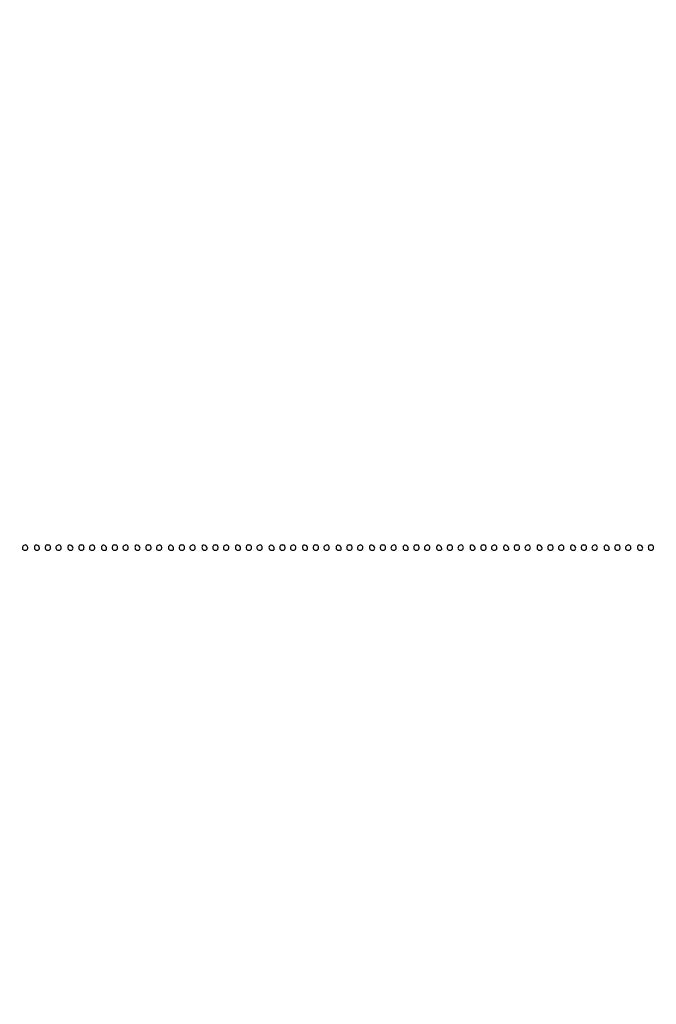
# Model space of a CAD drawing. Extents: x 502 to 25399, y 2335 to 11055.
# Drawn here: x 9215 to 9690, y 9586 to 10321 of the extents above; entities that cross this region are included whole.
import ezdxf

# ---------------------------------------------------------------- set-up
doc = ezdxf.new("R2010")
doc.units = 0

msp = doc.modelspace()

# ---------------------------------------------------------------- linework, layer by layer
for points in [[(18416.5, 10585.249907, -0.000007), (15971.079214, 10585.171935, -0.000004), (13045.753359, 10585.146744, -0.000004), (10121.156115, 10585.17193, -0.000007), (7678.171011, 10585.249907), (2312.842021, 10585.5)], [(2313.636125, 10580.5), (7680.068063, 10580.750093, -0.000007), (10123.352228, 10580.828069, -0.000004), (13047.887013, 10580.853256, -0.000004), (15972.87028, 10580.828066, -0.000007), (18417.653684, 10580.750093)]]:
    msp.add_lwpolyline(points, format="xyb")
for points in [[(9217.666667, 9928.333333, 0.126831), (9217.038601, 9927.268934, 0.166841), (9217.094426, 9926.150455, 0.169225), (9217.822676, 9925.31303, 0.130671), (9219, 9925, 0.072254), (9219.873159, 9925.126841, 0.124864), (9220.5, 9925.5, 0.124864), (9220.873159, 9926.126841, 0.072254), (9221, 9927, 0.130671), (9220.68697, 9928.177324, 0.169225), (9219.849545, 9928.905574, 0.166841), (9218.731066, 9928.961399, 0.126831)], [(9226, 9927.073324, 0.067185), (9226.125458, 9926.143857, 0.12999), (9226.5, 9925.5, 0.12999), (9227.143857, 9925.125458, 0.067185), (9228.073324, 9925, 0.188778), (9229.378606, 9925.511028, 0.232055), (9229.844438, 9926.717666, 0.183129), (9229.194252, 9928.06416, 0.143076), (9227.738516, 9928.811841, 0.081073), (9226.961175, 9928.83397, 0.164476), (9226.419258, 9928.565907, 0.142094), (9226.101437, 9927.988401, 0.055256)], [(9234, 9927, 0.072254), (9234.126841, 9926.126841, 0.124864), (9234.5, 9925.5, 0.124864), (9235.126841, 9925.126841, 0.072254), (9236, 9925, 0.072254), (9236.873159, 9925.126841, 0.124864), (9237.5, 9925.5, 0.124864), (9237.873159, 9926.126841, 0.072254), (9238, 9927, 0.072254), (9237.873159, 9927.873159, 0.124864), (9237.5, 9928.5, 0.124864), (9236.873159, 9928.873159, 0.072254), (9236, 9929, 0.072254), (9235.126841, 9928.873159, 0.124864), (9234.5, 9928.5, 0.124864), (9234.126841, 9927.873159, 0.072254)], [(9242.666667, 9928.333333, 0.126831), (9242.038601, 9927.268934, 0.166841), (9242.094426, 9926.150455, 0.169225), (9242.822676, 9925.31303, 0.130671), (9244, 9925, 0.072254), (9244.873159, 9925.126841, 0.124864), (9245.5, 9925.5, 0.124864), (9245.873159, 9926.126841, 0.072254), (9246, 9927, 0.130671), (9245.68697, 9928.177324, 0.169225), (9244.849545, 9928.905574, 0.166841), (9243.731066, 9928.961399, 0.126831)], [(9251, 9927.073324, 0.067185), (9251.125458, 9926.143857, 0.12999), (9251.5, 9925.5, 0.12999), (9252.143857, 9925.125458, 0.067185), (9253.073324, 9925, 0.188778), (9254.378606, 9925.511028, 0.232055), (9254.844438, 9926.717666, 0.183129), (9254.194252, 9928.06416, 0.143076), (9252.738516, 9928.811841, 0.081073), (9251.961175, 9928.83397, 0.164476), (9251.419258, 9928.565907, 0.142094), (9251.101437, 9927.988401, 0.055256)], [(9259, 9927, 0.072254), (9259.126841, 9926.126841, 0.124864), (9259.5, 9925.5, 0.124864), (9260.126841, 9925.126841, 0.072254), (9261, 9925, 0.072254), (9261.873159, 9925.126841, 0.124864), (9262.5, 9925.5, 0.124864), (9262.873159, 9926.126841, 0.072254), (9263, 9927, 0.072254), (9262.873159, 9927.873159, 0.124864), (9262.5, 9928.5, 0.124864), (9261.873159, 9928.873159, 0.072254), (9261, 9929, 0.072254), (9260.126841, 9928.873159, 0.124864), (9259.5, 9928.5, 0.124864), (9259.126841, 9927.873159, 0.072254)], [(9267.666667, 9928.333333, 0.126831), (9267.038601, 9927.268934, 0.166841), (9267.094426, 9926.150455, 0.169225), (9267.822676, 9925.31303, 0.130671), (9269, 9925, 0.072254), (9269.873159, 9925.126841, 0.124864), (9270.5, 9925.5, 0.124864), (9270.873159, 9926.126841, 0.072254), (9271, 9927, 0.130671), (9270.68697, 9928.177324, 0.169225), (9269.849545, 9928.905574, 0.166841), (9268.731066, 9928.961399, 0.126831)], [(9276, 9927.073324, 0.067185), (9276.125458, 9926.143857, 0.12999), (9276.5, 9925.5, 0.12999), (9277.143857, 9925.125458, 0.067185), (9278.073324, 9925, 0.055256), (9278.988401, 9925.101437, 0.142094), (9279.565907, 9925.419258, 0.164476), (9279.83397, 9925.961175, 0.081073), (9279.811841, 9926.738516, 0.143076), (9279.06416, 9928.194252, 0.183129), (9277.717666, 9928.844438, 0.232055), (9276.511028, 9928.378606, 0.188778)], [(9284, 9927, 0.072254), (9284.126841, 9926.126841, 0.124864), (9284.5, 9925.5, 0.124864), (9285.126841, 9925.126841, 0.072254), (9286, 9925, 0.072254), (9286.873159, 9925.126841, 0.124864), (9287.5, 9925.5, 0.124864), (9287.873159, 9926.126841, 0.072254), (9288, 9927, 0.072254), (9287.873159, 9927.873159, 0.124864), (9287.5, 9928.5, 0.124864), (9286.873159, 9928.873159, 0.072254), (9286, 9929, 0.072254), (9285.126841, 9928.873159, 0.124864), (9284.5, 9928.5, 0.124864), (9284.126841, 9927.873159, 0.072254)], [(9292.666667, 9928.333333, 0.126831), (9292.038601, 9927.268934, 0.166841), (9292.094426, 9926.150455, 0.169225), (9292.822676, 9925.31303, 0.130671), (9294, 9925, 0.072254), (9294.873159, 9925.126841, 0.124864), (9295.5, 9925.5, 0.124864), (9295.873159, 9926.126841, 0.072254), (9296, 9927, 0.130671), (9295.68697, 9928.177324, 0.169225), (9294.849545, 9928.905574, 0.166841), (9293.731066, 9928.961399, 0.126831)], [(9301, 9927.073324, 0.067185), (9301.125458, 9926.143857, 0.12999), (9301.5, 9925.5, 0.12999), (9302.143857, 9925.125458, 0.067185), (9303.073324, 9925, 0.188778), (9304.378606, 9925.511028, 0.232055), (9304.844438, 9926.717666, 0.183129), (9304.194252, 9928.06416, 0.143076), (9302.738516, 9928.811841, 0.081073), (9301.961175, 9928.83397, 0.164476), (9301.419258, 9928.565907, 0.142094), (9301.101437, 9927.988401, 0.055256)], [(9309, 9927, 0.072254), (9309.126841, 9926.126841, 0.124864), (9309.5, 9925.5, 0.124864), (9310.126841, 9925.126841, 0.072254), (9311, 9925, 0.072254), (9311.873159, 9925.126841, 0.124864), (9312.5, 9925.5, 0.124864), (9312.873159, 9926.126841, 0.072254), (9313, 9927, 0.072254), (9312.873159, 9927.873159, 0.124864), (9312.5, 9928.5, 0.124864), (9311.873159, 9928.873159, 0.072254), (9311, 9929, 0.072254), (9310.126841, 9928.873159, 0.124864), (9309.5, 9928.5, 0.124864), (9309.126841, 9927.873159, 0.072254)], [(9317.666667, 9928.333333, 0.126831), (9317.038601, 9927.268934, 0.166841), (9317.094426, 9926.150455, 0.169225), (9317.822676, 9925.31303, 0.130671), (9319, 9925, 0.072254), (9319.873159, 9925.126841, 0.124864), (9320.5, 9925.5, 0.124864), (9320.873159, 9926.126841, 0.072254), (9321, 9927, 0.130671), (9320.68697, 9928.177324, 0.169225), (9319.849545, 9928.905574, 0.166841), (9318.731066, 9928.961399, 0.126831)], [(9326, 9927.073324, 0.067185), (9326.125458, 9926.143857, 0.12999), (9326.5, 9925.5, 0.12999), (9327.143857, 9925.125458, 0.067185), (9328.073324, 9925, 0.055256), (9328.988401, 9925.101437, 0.142094), (9329.565907, 9925.419258, 0.164476), (9329.83397, 9925.961175, 0.081073), (9329.811841, 9926.738516, 0.143076), (9329.06416, 9928.194252, 0.183129), (9327.717666, 9928.844438, 0.232055), (9326.511028, 9928.378606, 0.188778)], [(9334, 9927, 0.072254), (9334.126841, 9926.126841, 0.124864), (9334.5, 9925.5, 0.124864), (9335.126841, 9925.126841, 0.072254), (9336, 9925, 0.072254), (9336.873159, 9925.126841, 0.124864), (9337.5, 9925.5, 0.124864), (9337.873159, 9926.126841, 0.072254), (9338, 9927, 0.072254), (9337.873159, 9927.873159, 0.124864), (9337.5, 9928.5, 0.124864), (9336.873159, 9928.873159, 0.072254), (9336, 9929, 0.072254), (9335.126841, 9928.873159, 0.124864), (9334.5, 9928.5, 0.124864), (9334.126841, 9927.873159, 0.072254)], [(9342.666667, 9928.333333, 0.126831), (9342.038601, 9927.268934, 0.166841), (9342.094426, 9926.150455, 0.169225), (9342.822676, 9925.31303, 0.130671), (9344, 9925, 0.072254), (9344.873159, 9925.126841, 0.124864), (9345.5, 9925.5, 0.124864), (9345.873159, 9926.126841, 0.072254), (9346, 9927, 0.130671), (9345.68697, 9928.177324, 0.169225), (9344.849545, 9928.905574, 0.166841), (9343.731066, 9928.961399, 0.126831)], [(9351, 9927.073324, 0.067185), (9351.125458, 9926.143857, 0.12999), (9351.5, 9925.5, 0.12999), (9352.143857, 9925.125458, 0.067185), (9353.073324, 9925, 0.188778), (9354.378606, 9925.511028, 0.232055), (9354.844438, 9926.717666, 0.183129), (9354.194252, 9928.06416, 0.143076), (9352.738516, 9928.811841, 0.081073), (9351.961175, 9928.83397, 0.164476), (9351.419258, 9928.565907, 0.142094), (9351.101437, 9927.988401, 0.055256)], [(9359, 9927, 0.072254), (9359.126841, 9926.126841, 0.124864), (9359.5, 9925.5, 0.124864), (9360.126841, 9925.126841, 0.072254), (9361, 9925, 0.072254), (9361.873159, 9925.126841, 0.124864), (9362.5, 9925.5, 0.124864), (9362.873159, 9926.126841, 0.072254), (9363, 9927, 0.072254), (9362.873159, 9927.873159, 0.124864), (9362.5, 9928.5, 0.124864), (9361.873159, 9928.873159, 0.072254), (9361, 9929, 0.072254), (9360.126841, 9928.873159, 0.124864), (9359.5, 9928.5, 0.124864), (9359.126841, 9927.873159, 0.072254)], [(9367.666667, 9928.333333, 0.126831), (9367.038601, 9927.268934, 0.166841), (9367.094426, 9926.150455, 0.169225), (9367.822676, 9925.31303, 0.130671), (9369, 9925, 0.072254), (9369.873159, 9925.126841, 0.124864), (9370.5, 9925.5, 0.124864), (9370.873159, 9926.126841, 0.072254), (9371, 9927, 0.130671), (9370.68697, 9928.177324, 0.169225), (9369.849545, 9928.905574, 0.166841), (9368.731066, 9928.961399, 0.126831)], [(9376, 9927.073324, 0.067185), (9376.125458, 9926.143857, 0.12999), (9376.5, 9925.5, 0.12999), (9377.143857, 9925.125458, 0.067185), (9378.073324, 9925, 0.188778), (9379.378606, 9925.511028, 0.232055), (9379.844438, 9926.717666, 0.183129), (9379.194252, 9928.06416, 0.143076), (9377.738516, 9928.811841, 0.081073), (9376.961175, 9928.83397, 0.164476), (9376.419258, 9928.565907, 0.142094), (9376.101437, 9927.988401, 0.055256)], [(9384, 9927, 0.072254), (9384.126841, 9926.126841, 0.124864), (9384.5, 9925.5, 0.124864), (9385.126841, 9925.126841, 0.072254), (9386, 9925, 0.072254), (9386.873159, 9925.126841, 0.124864), (9387.5, 9925.5, 0.124864), (9387.873159, 9926.126841, 0.072254), (9388, 9927, 0.072254), (9387.873159, 9927.873159, 0.124864), (9387.5, 9928.5, 0.124864), (9386.873159, 9928.873159, 0.072254), (9386, 9929, 0.072254), (9385.126841, 9928.873159, 0.124864), (9384.5, 9928.5, 0.124864), (9384.126841, 9927.873159, 0.072254)], [(9392.666667, 9928.333333, 0.126831), (9392.038601, 9927.268934, 0.166841), (9392.094426, 9926.150455, 0.169225), (9392.822676, 9925.31303, 0.130671), (9394, 9925, 0.072254), (9394.873159, 9925.126841, 0.124864), (9395.5, 9925.5, 0.124864), (9395.873159, 9926.126841, 0.072254), (9396, 9927, 0.130671), (9395.68697, 9928.177324, 0.169225), (9394.849545, 9928.905574, 0.166841), (9393.731066, 9928.961399, 0.126831)], [(9401, 9927.073324, 0.067185), (9401.125458, 9926.143857, 0.12999), (9401.5, 9925.5, 0.12999), (9402.143857, 9925.125458, 0.067185), (9403.073324, 9925, 0.055256), (9403.988401, 9925.101437, 0.142094), (9404.565907, 9925.419258, 0.164476), (9404.83397, 9925.961175, 0.081073), (9404.811841, 9926.738516, 0.143076), (9404.06416, 9928.194252, 0.183129), (9402.717666, 9928.844438, 0.232055), (9401.511028, 9928.378606, 0.188778)], [(9409, 9927, 0.072254), (9409.126841, 9926.126841, 0.124864), (9409.5, 9925.5, 0.124864), (9410.126841, 9925.126841, 0.072254), (9411, 9925, 0.072254), (9411.873159, 9925.126841, 0.124864), (9412.5, 9925.5, 0.124864), (9412.873159, 9926.126841, 0.072254), (9413, 9927, 0.072254), (9412.873159, 9927.873159, 0.124864), (9412.5, 9928.5, 0.124864), (9411.873159, 9928.873159, 0.072254), (9411, 9929, 0.072254), (9410.126841, 9928.873159, 0.124864), (9409.5, 9928.5, 0.124864), (9409.126841, 9927.873159, 0.072254)], [(9417.666667, 9928.333333, 0.126831), (9417.038601, 9927.268934, 0.166841), (9417.094426, 9926.150455, 0.169225), (9417.822676, 9925.31303, 0.130671), (9419, 9925, 0.072254), (9419.873159, 9925.126841, 0.124864), (9420.5, 9925.5, 0.124864), (9420.873159, 9926.126841, 0.072254), (9421, 9927, 0.130671), (9420.68697, 9928.177324, 0.169225), (9419.849545, 9928.905574, 0.166841), (9418.731066, 9928.961399, 0.126831)], [(9426, 9927.073324, 0.067185), (9426.125458, 9926.143857, 0.12999), (9426.5, 9925.5, 0.12999), (9427.143857, 9925.125458, 0.067185), (9428.073324, 9925, 0.188778), (9429.378606, 9925.511028, 0.232055), (9429.844438, 9926.717666, 0.183129), (9429.194252, 9928.06416, 0.143076), (9427.738516, 9928.811841, 0.081073), (9426.961175, 9928.83397, 0.164476), (9426.419258, 9928.565907, 0.142094), (9426.101437, 9927.988401, 0.055256)], [(9434, 9927, 0.072254), (9434.126841, 9926.126841, 0.124864), (9434.5, 9925.5, 0.124864), (9435.126841, 9925.126841, 0.072254), (9436, 9925, 0.072254), (9436.873159, 9925.126841, 0.124864), (9437.5, 9925.5, 0.124864), (9437.873159, 9926.126841, 0.072254), (9438, 9927, 0.072254), (9437.873159, 9927.873159, 0.124864), (9437.5, 9928.5, 0.124864), (9436.873159, 9928.873159, 0.072254), (9436, 9929, 0.072254), (9435.126841, 9928.873159, 0.124864), (9434.5, 9928.5, 0.124864), (9434.126841, 9927.873159, 0.072254)], [(9442.666667, 9928.333333, 0.126831), (9442.038601, 9927.268934, 0.166841), (9442.094426, 9926.150455, 0.169225), (9442.822676, 9925.31303, 0.130671), (9444, 9925, 0.072254), (9444.873159, 9925.126841, 0.124864), (9445.5, 9925.5, 0.124864), (9445.873159, 9926.126841, 0.072254), (9446, 9927, 0.130671), (9445.68697, 9928.177324, 0.169225), (9444.849545, 9928.905574, 0.166841), (9443.731066, 9928.961399, 0.126831)], [(9451, 9927.073324, 0.067185), (9451.125458, 9926.143857, 0.12999), (9451.5, 9925.5, 0.12999), (9452.143857, 9925.125458, 0.067185), (9453.073324, 9925, 0.055256), (9453.988401, 9925.101437, 0.142094), (9454.565907, 9925.419258, 0.164476), (9454.83397, 9925.961175, 0.081073), (9454.811841, 9926.738516, 0.143076), (9454.06416, 9928.194252, 0.183129), (9452.717666, 9928.844438, 0.232055), (9451.511028, 9928.378606, 0.188778)], [(9459, 9927, 0.072254), (9459.126841, 9926.126841, 0.124864), (9459.5, 9925.5, 0.124864), (9460.126841, 9925.126841, 0.072254), (9461, 9925, 0.072254), (9461.873159, 9925.126841, 0.124864), (9462.5, 9925.5, 0.124864), (9462.873159, 9926.126841, 0.072254), (9463, 9927, 0.072254), (9462.873159, 9927.873159, 0.124864), (9462.5, 9928.5, 0.124864), (9461.873159, 9928.873159, 0.072254), (9461, 9929, 0.072254), (9460.126841, 9928.873159, 0.124864), (9459.5, 9928.5, 0.124864), (9459.126841, 9927.873159, 0.072254)], [(9467.666667, 9928.333333, 0.126831), (9467.038601, 9927.268934, 0.166841), (9467.094426, 9926.150455, 0.169225), (9467.822676, 9925.31303, 0.130671), (9469, 9925, 0.072254), (9469.873159, 9925.126841, 0.124864), (9470.5, 9925.5, 0.124864), (9470.873159, 9926.126841, 0.072254), (9471, 9927, 0.130671), (9470.68697, 9928.177324, 0.169225), (9469.849545, 9928.905574, 0.166841), (9468.731066, 9928.961399, 0.126831)], [(9476, 9927.073324, 0.067185), (9476.125458, 9926.143857, 0.12999), (9476.5, 9925.5, 0.12999), (9477.143857, 9925.125458, 0.067185), (9478.073324, 9925, 0.188778), (9479.378606, 9925.511028, 0.232055), (9479.844438, 9926.717666, 0.183129), (9479.194252, 9928.06416, 0.143076), (9477.738516, 9928.811841, 0.081073), (9476.961175, 9928.83397, 0.164476), (9476.419258, 9928.565907, 0.142094), (9476.101437, 9927.988401, 0.055256)], [(9484, 9927, 0.072254), (9484.126841, 9926.126841, 0.124864), (9484.5, 9925.5, 0.124864), (9485.126841, 9925.126841, 0.072254), (9486, 9925, 0.072254), (9486.873159, 9925.126841, 0.124864), (9487.5, 9925.5, 0.124864), (9487.873159, 9926.126841, 0.072254), (9488, 9927, 0.072254), (9487.873159, 9927.873159, 0.124864), (9487.5, 9928.5, 0.124864), (9486.873159, 9928.873159, 0.072254), (9486, 9929, 0.072254), (9485.126841, 9928.873159, 0.124864), (9484.5, 9928.5, 0.124864), (9484.126841, 9927.873159, 0.072254)], [(9492.666667, 9928.333333, 0.126831), (9492.038601, 9927.268934, 0.166841), (9492.094426, 9926.150455, 0.169225), (9492.822676, 9925.31303, 0.130671), (9494, 9925, 0.072254), (9494.873159, 9925.126841, 0.124864), (9495.5, 9925.5, 0.124864), (9495.873159, 9926.126841, 0.072254), (9496, 9927, 0.130671), (9495.68697, 9928.177324, 0.169225), (9494.849545, 9928.905574, 0.166841), (9493.731066, 9928.961399, 0.126831)], [(9501, 9927.073324, 0.067185), (9501.125458, 9926.143857, 0.12999), (9501.5, 9925.5, 0.12999), (9502.143857, 9925.125458, 0.067185), (9503.073324, 9925, 0.055256), (9503.988401, 9925.101437, 0.142094), (9504.565907, 9925.419258, 0.164476), (9504.83397, 9925.961175, 0.081073), (9504.811841, 9926.738516, 0.143076), (9504.06416, 9928.194252, 0.183129), (9502.717666, 9928.844438, 0.232055), (9501.511028, 9928.378606, 0.188778)], [(9509, 9927, 0.072254), (9509.126841, 9926.126841, 0.124864), (9509.5, 9925.5, 0.124864), (9510.126841, 9925.126841, 0.072254), (9511, 9925, 0.072254), (9511.873159, 9925.126841, 0.124864), (9512.5, 9925.5, 0.124864), (9512.873159, 9926.126841, 0.072254), (9513, 9927, 0.072254), (9512.873159, 9927.873159, 0.124864), (9512.5, 9928.5, 0.124864), (9511.873159, 9928.873159, 0.072254), (9511, 9929, 0.072254), (9510.126841, 9928.873159, 0.124864), (9509.5, 9928.5, 0.124864), (9509.126841, 9927.873159, 0.072254)], [(9517.666667, 9928.333333, 0.126831), (9517.038601, 9927.268934, 0.166841), (9517.094426, 9926.150455, 0.169225), (9517.822676, 9925.31303, 0.130671), (9519, 9925, 0.072254), (9519.873159, 9925.126841, 0.124864), (9520.5, 9925.5, 0.124864), (9520.873159, 9926.126841, 0.072254), (9521, 9927, 0.130671), (9520.68697, 9928.177324, 0.169225), (9519.849545, 9928.905574, 0.166841), (9518.731066, 9928.961399, 0.126831)], [(9526, 9927.073324, 0.067185), (9526.125458, 9926.143857, 0.12999), (9526.5, 9925.5, 0.12999), (9527.143857, 9925.125458, 0.067185), (9528.073324, 9925, 0.055256), (9528.988401, 9925.101437, 0.142094), (9529.565907, 9925.419258, 0.164476), (9529.83397, 9925.961175, 0.081073), (9529.811841, 9926.738516, 0.143076), (9529.06416, 9928.194252, 0.183129), (9527.717666, 9928.844438, 0.232055), (9526.511028, 9928.378606, 0.188778)], [(9534, 9927, 0.072254), (9534.126841, 9926.126841, 0.124864), (9534.5, 9925.5, 0.124864), (9535.126841, 9925.126841, 0.072254), (9536, 9925, 0.072254), (9536.873159, 9925.126841, 0.124864), (9537.5, 9925.5, 0.124864), (9537.873159, 9926.126841, 0.072254), (9538, 9927, 0.072254), (9537.873159, 9927.873159, 0.124864), (9537.5, 9928.5, 0.124864), (9536.873159, 9928.873159, 0.072254), (9536, 9929, 0.072254), (9535.126841, 9928.873159, 0.124864), (9534.5, 9928.5, 0.124864), (9534.126841, 9927.873159, 0.072254)], [(9542.666667, 9928.333333, 0.126831), (9542.038601, 9927.268934, 0.166841), (9542.094426, 9926.150455, 0.169225), (9542.822676, 9925.31303, 0.130671), (9544, 9925, 0.072254), (9544.873159, 9925.126841, 0.124864), (9545.5, 9925.5, 0.124864), (9545.873159, 9926.126841, 0.072254), (9546, 9927, 0.130671), (9545.68697, 9928.177324, 0.169225), (9544.849545, 9928.905574, 0.166841), (9543.731066, 9928.961399, 0.126831)], [(9551, 9927.073324, 0.067185), (9551.125458, 9926.143857, 0.12999), (9551.5, 9925.5, 0.12999), (9552.143857, 9925.125458, 0.067185), (9553.073324, 9925, 0.188778), (9554.378606, 9925.511028, 0.232055), (9554.844438, 9926.717666, 0.183129), (9554.194252, 9928.06416, 0.143076), (9552.738516, 9928.811841, 0.081073), (9551.961175, 9928.83397, 0.164476), (9551.419258, 9928.565907, 0.142094), (9551.101437, 9927.988401, 0.055256)], [(9559, 9927, 0.072254), (9559.126841, 9926.126841, 0.124864), (9559.5, 9925.5, 0.124864), (9560.126841, 9925.126841, 0.072254), (9561, 9925, 0.072254), (9561.873159, 9925.126841, 0.124864), (9562.5, 9925.5, 0.124864), (9562.873159, 9926.126841, 0.072254), (9563, 9927, 0.072254), (9562.873159, 9927.873159, 0.124864), (9562.5, 9928.5, 0.124864), (9561.873159, 9928.873159, 0.072254), (9561, 9929, 0.072254), (9560.126841, 9928.873159, 0.124864), (9559.5, 9928.5, 0.124864), (9559.126841, 9927.873159, 0.072254)], [(9567.666667, 9928.333333, 0.126831), (9567.038601, 9927.268934, 0.166841), (9567.094426, 9926.150455, 0.169225), (9567.822676, 9925.31303, 0.130671), (9569, 9925, 0.072254), (9569.873159, 9925.126841, 0.124864), (9570.5, 9925.5, 0.124864), (9570.873159, 9926.126841, 0.072254), (9571, 9927, 0.130671), (9570.68697, 9928.177324, 0.169225), (9569.849545, 9928.905574, 0.166841), (9568.731066, 9928.961399, 0.126831)], [(9576, 9927.073324, 0.067185), (9576.125458, 9926.143857, 0.12999), (9576.5, 9925.5, 0.12999), (9577.143857, 9925.125458, 0.067185), (9578.073324, 9925, 0.055256), (9578.988401, 9925.101437, 0.142094), (9579.565907, 9925.419258, 0.164476), (9579.83397, 9925.961175, 0.081073), (9579.811841, 9926.738516, 0.143076), (9579.06416, 9928.194252, 0.183129), (9577.717666, 9928.844438, 0.232055), (9576.511028, 9928.378606, 0.188778)], [(9584, 9927, 0.072254), (9584.126841, 9926.126841, 0.124864), (9584.5, 9925.5, 0.124864), (9585.126841, 9925.126841, 0.072254), (9586, 9925, 0.072254), (9586.873159, 9925.126841, 0.124864), (9587.5, 9925.5, 0.124864), (9587.873159, 9926.126841, 0.072254), (9588, 9927, 0.072254), (9587.873159, 9927.873159, 0.124864), (9587.5, 9928.5, 0.124864), (9586.873159, 9928.873159, 0.072254), (9586, 9929, 0.072254), (9585.126841, 9928.873159, 0.124864), (9584.5, 9928.5, 0.124864), (9584.126841, 9927.873159, 0.072254)], [(9592.666667, 9928.333333, 0.126831), (9592.038601, 9927.268934, 0.166841), (9592.094426, 9926.150455, 0.169225), (9592.822676, 9925.31303, 0.130671), (9594, 9925, 0.072254), (9594.873159, 9925.126841, 0.124864), (9595.5, 9925.5, 0.124864), (9595.873159, 9926.126841, 0.072254), (9596, 9927, 0.130671), (9595.68697, 9928.177324, 0.169225), (9594.849545, 9928.905574, 0.166841), (9593.731066, 9928.961399, 0.126831)], [(9601, 9927.073324, 0.067185), (9601.125458, 9926.143857, 0.12999), (9601.5, 9925.5, 0.12999), (9602.143857, 9925.125458, 0.067185), (9603.073324, 9925, 0.188778), (9604.378606, 9925.511028, 0.232055), (9604.844438, 9926.717666, 0.183129), (9604.194252, 9928.06416, 0.143076), (9602.738516, 9928.811841, 0.081073), (9601.961175, 9928.83397, 0.164476), (9601.419258, 9928.565907, 0.142094), (9601.101437, 9927.988401, 0.055256)], [(9609, 9927, 0.072254), (9609.126841, 9926.126841, 0.124864), (9609.5, 9925.5, 0.124864), (9610.126841, 9925.126841, 0.072254), (9611, 9925, 0.072254), (9611.873159, 9925.126841, 0.124864), (9612.5, 9925.5, 0.124864), (9612.873159, 9926.126841, 0.072254), (9613, 9927, 0.072254), (9612.873159, 9927.873159, 0.124864), (9612.5, 9928.5, 0.124864), (9611.873159, 9928.873159, 0.072254), (9611, 9929, 0.072254), (9610.126841, 9928.873159, 0.124864), (9609.5, 9928.5, 0.124864), (9609.126841, 9927.873159, 0.072254)], [(9617.666667, 9928.333333, 0.126831), (9617.038601, 9927.268934, 0.166841), (9617.094426, 9926.150455, 0.169225), (9617.822676, 9925.31303, 0.130671), (9619, 9925, 0.072254), (9619.873159, 9925.126841, 0.124864), (9620.5, 9925.5, 0.124864), (9620.873159, 9926.126841, 0.072254), (9621, 9927, 0.130671), (9620.68697, 9928.177324, 0.169225), (9619.849545, 9928.905574, 0.166841), (9618.731066, 9928.961399, 0.126831)], [(9626, 9927.073324, 0.067185), (9626.125458, 9926.143857, 0.12999), (9626.5, 9925.5, 0.12999), (9627.143857, 9925.125458, 0.067185), (9628.073324, 9925, 0.188778), (9629.378606, 9925.511028, 0.232055), (9629.844438, 9926.717666, 0.183129), (9629.194252, 9928.06416, 0.143076), (9627.738516, 9928.811841, 0.081073), (9626.961175, 9928.83397, 0.164476), (9626.419258, 9928.565907, 0.142094), (9626.101437, 9927.988401, 0.055256)], [(9634, 9927, 0.072254), (9634.126841, 9926.126841, 0.124864), (9634.5, 9925.5, 0.124864), (9635.126841, 9925.126841, 0.072254), (9636, 9925, 0.072254), (9636.873159, 9925.126841, 0.124864), (9637.5, 9925.5, 0.124864), (9637.873159, 9926.126841, 0.072254), (9638, 9927, 0.072254), (9637.873159, 9927.873159, 0.124864), (9637.5, 9928.5, 0.124864), (9636.873159, 9928.873159, 0.072254), (9636, 9929, 0.072254), (9635.126841, 9928.873159, 0.124864), (9634.5, 9928.5, 0.124864), (9634.126841, 9927.873159, 0.072254)], [(9642.666667, 9928.333333, 0.126831), (9642.038601, 9927.268934, 0.166841), (9642.094426, 9926.150455, 0.169225), (9642.822676, 9925.31303, 0.130671), (9644, 9925, 0.072254), (9644.873159, 9925.126841, 0.124864), (9645.5, 9925.5, 0.124864), (9645.873159, 9926.126841, 0.072254), (9646, 9927, 0.130671), (9645.68697, 9928.177324, 0.169225), (9644.849545, 9928.905574, 0.166841), (9643.731066, 9928.961399, 0.126831)], [(9651, 9927.073324, 0.067185), (9651.125458, 9926.143857, 0.12999), (9651.5, 9925.5, 0.12999), (9652.143857, 9925.125458, 0.067185), (9653.073324, 9925, 0.055256), (9653.988401, 9925.101437, 0.142094), (9654.565907, 9925.419258, 0.164476), (9654.83397, 9925.961175, 0.081073), (9654.811841, 9926.738516, 0.143076), (9654.06416, 9928.194252, 0.183129), (9652.717666, 9928.844438, 0.232055), (9651.511028, 9928.378606, 0.188778)], [(9659, 9927, 0.072254), (9659.126841, 9926.126841, 0.124864), (9659.5, 9925.5, 0.124864), (9660.126841, 9925.126841, 0.072254), (9661, 9925, 0.072254), (9661.873159, 9925.126841, 0.124864), (9662.5, 9925.5, 0.124864), (9662.873159, 9926.126841, 0.072254), (9663, 9927, 0.072254), (9662.873159, 9927.873159, 0.124864), (9662.5, 9928.5, 0.124864), (9661.873159, 9928.873159, 0.072254), (9661, 9929, 0.072254), (9660.126841, 9928.873159, 0.124864), (9659.5, 9928.5, 0.124864), (9659.126841, 9927.873159, 0.072254)], [(9667.666667, 9928.333333, 0.126831), (9667.038601, 9927.268934, 0.166841), (9667.094426, 9926.150455, 0.169225), (9667.822676, 9925.31303, 0.130671), (9669, 9925, 0.072254), (9669.873159, 9925.126841, 0.124864), (9670.5, 9925.5, 0.124864), (9670.873159, 9926.126841, 0.072254), (9671, 9927, 0.130671), (9670.68697, 9928.177324, 0.169225), (9669.849545, 9928.905574, 0.166841), (9668.731066, 9928.961399, 0.126831)], [(9676, 9927.073324, 0.067185), (9676.125458, 9926.143857, 0.12999), (9676.5, 9925.5, 0.12999), (9677.143857, 9925.125458, 0.067185), (9678.073324, 9925, 0.188778), (9679.378606, 9925.511028, 0.232055), (9679.844438, 9926.717666, 0.183129), (9679.194252, 9928.06416, 0.143076), (9677.738516, 9928.811841, 0.081073), (9676.961175, 9928.83397, 0.164476), (9676.419258, 9928.565907, 0.142094), (9676.101437, 9927.988401, 0.055256)], [(9684, 9927, 0.072254), (9684.126841, 9926.126841, 0.124864), (9684.5, 9925.5, 0.124864), (9685.126841, 9925.126841, 0.072254), (9686, 9925, 0.072254), (9686.873159, 9925.126841, 0.124864), (9687.5, 9925.5, 0.124864), (9687.873159, 9926.126841, 0.072254), (9688, 9927, 0.072254), (9687.873159, 9927.873159, 0.124864), (9687.5, 9928.5, 0.124864), (9686.873159, 9928.873159, 0.072254), (9686, 9929, 0.072254), (9685.126841, 9928.873159, 0.124864), (9684.5, 9928.5, 0.124864), (9684.126841, 9927.873159, 0.072254)]]:
    msp.add_lwpolyline(points, format="xyb", close=True)

doc.saveas('drawing.dxf')
